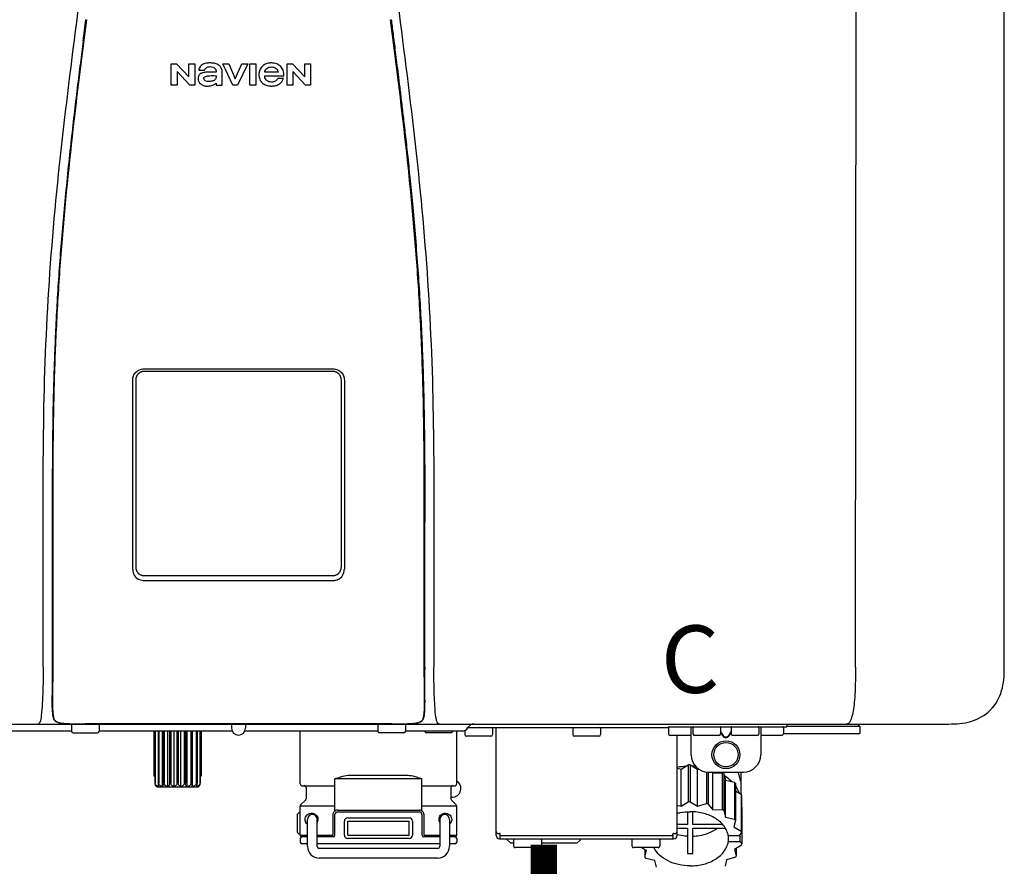
# Model space of a CAD drawing. Units: inches. Extents: x -79 to 51, y 5 to 92.
# Drawn here: x 21 to 32, y 47 to 56 of the extents above; entities that cross this region are included whole.
import ezdxf
from ezdxf.enums import TextEntityAlignment as Align

# ---------------------------------------------------------------- set-up
doc = ezdxf.new("R2010")
doc.units = ezdxf.units.IN
doc.header["$MEASUREMENT"] = 0
doc.styles.add('Navien', font='arial.ttf')

# ---------------------------------------------------------------- blocks, each defined once
blk = doc.blocks.new('NPE-A2 (180-210-240)')
at = {"linetype": 'Continuous'}
for p, q in [((13.212, 2.069), (13.233, 28.207)), ((14.897, 2.058), (14.897, 28.196)), ((5.464, 8.898), (5.524, 8.898)), ((5.464, 8.655), (5.464, 8.898)), ((5.524, 8.898), (5.664, 8.749)), ((5.673, 8.655), (5.529, 8.81)), ((5.529, 8.81), (5.529, 8.655)), ((5.664, 8.898), (5.729, 8.898)), ((5.664, 8.749), (5.664, 8.898)), ((5.729, 8.898), (5.729, 8.655)), ((5.774, 8.825), (5.839, 8.825)), ((6.039, 8.655), (6.039, 8.811)), ((6.046, 8.898), (6.114, 8.898)), ((6.16, 8.655), (6.046, 8.898)), ((6.114, 8.898), (6.188, 8.728)), ((6.188, 8.728), (6.262, 8.898)), ((6.329, 8.898), (6.215, 8.655)), ((6.262, 8.898), (6.329, 8.898)), ((6.355, 8.898), (6.42, 8.898)), ((6.355, 8.655), (6.355, 8.898)), ((6.42, 8.898), (6.42, 8.655)), ((6.775, 8.898), (6.836, 8.898)), ((6.775, 8.655), (6.775, 8.898)), ((6.836, 8.898), (6.976, 8.749)), ((6.985, 8.655), (6.84, 8.81)), ((6.84, 8.81), (6.84, 8.655)), ((6.976, 8.898), (7.041, 8.898)), ((6.976, 8.749), (6.976, 8.898)), ((7.041, 8.898), (7.041, 8.655)), ((5.974, 8.803), (5.897, 8.803)), ((6.521, 8.762), (6.74, 8.762)), ((6.673, 8.803), (6.522, 8.803)), ((6.735, 8.732), (6.67, 8.732)), ((5.529, 8.655), (5.464, 8.655)), ((5.729, 8.655), (5.673, 8.655)), ((5.974, 8.677), (5.974, 8.655)), ((5.974, 8.655), (6.039, 8.655)), ((6.215, 8.655), (6.16, 8.655)), ((6.42, 8.655), (6.355, 8.655)), ((6.84, 8.655), (6.775, 8.655)), ((7.041, 8.655), (6.985, 8.655)), ((5.153, 5.445), (7.297, 5.445)), ((5.163, 5.421), (7.287, 5.421)), ((5.027, 3.175), (5.027, 5.319)), ((5.065, 3.2), (5.065, 5.323)), ((7.386, 5.323), (7.386, 3.2)), ((7.424, 5.319), (7.424, 3.175)), ((4.115, 3.802), (4.115, 3.714)), ((4.115, 3.714), (4.115, 2.069)), ((4.121, 3.714), (4.121, 2.069)), ((8.329, 2.069), (8.329, 3.714)), ((8.335, 2.069), (8.335, 3.714)), ((7.297, 3.048), (5.153, 3.048)), ((4.115, 2.069), (4.115, 2.068)), ((4.115, 2.068), (4.115, 2.065)), ((4.113, 1.701), (4.113, 1.7)), ((4.113, 1.7), (4.113, 1.699)), ((8.337, 1.701), (8.337, 1.705)), ((8.338, 1.695), (8.337, 1.701)), ((8.337, 1.668), (8.338, 1.677)), ((8.338, 1.686), (8.338, 1.695)), ((4.113, 1.646), (4.113, 1.631)), ((4.146, 1.464), (4.146, 1.464)), ((4.15, 1.46), (4.152, 1.459)), ((4.152, 1.459), (4.157, 1.456)), ((4.152, 1.459), (4.152, 1.459)), ((8.293, 1.456), (8.298, 1.459)), ((8.302, 1.462), (8.304, 1.463)), ((8.304, 1.463), (8.305, 1.464)), ((8.305, 1.464), (8.305, 1.464)), ((-1.857, 1.427), (14.266, 1.427)), ((4.333, 1.348), (1.356, 1.348)), ((4.093, 1.427), (4.095, 1.427)), ((4.201, 1.441), (4.209, 1.439)), ((4.333, 1.419), (4.333, 1.348)), ((4.416, 1.428), (4.416, 1.428)), ((4.459, 1.428), (4.462, 1.428)), ((6.225, 1.428), (4.49, 1.428)), ((4.648, 1.419), (4.648, 1.348)), ((6.153, 1.348), (4.648, 1.348)), ((5.267, 1.348), (5.267, 0.836)), ((5.278, 1.348), (5.278, 0.757)), ((5.282, 1.348), (5.282, 0.757)), ((5.314, 1.348), (5.314, 0.757)), ((5.322, 1.348), (5.322, 0.757)), ((5.365, 0.719), (5.365, 1.348)), ((5.371, 1.348), (5.371, 0.757)), ((5.383, 1.348), (5.383, 0.757)), ((5.426, 0.719), (5.426, 1.348)), ((5.445, 1.348), (5.445, 0.757)), ((5.459, 1.348), (5.459, 0.757)), ((5.497, 0.719), (5.497, 1.348)), ((5.528, 1.348), (5.528, 0.757)), ((5.542, 1.348), (5.542, 0.757)), ((5.572, 0.719), (5.572, 1.348)), ((5.611, 1.348), (5.611, 0.757)), ((5.624, 1.348), (5.624, 0.757)), ((5.644, 0.719), (5.644, 1.348)), ((5.687, 1.348), (5.687, 0.757)), ((5.698, 1.348), (5.698, 0.757)), ((5.705, 0.719), (5.705, 1.348)), ((5.747, 1.348), (5.747, 0.757)), ((5.756, 1.348), (5.756, 0.757)), ((5.787, 1.348), (5.787, 0.757)), ((5.792, 1.348), (5.792, 0.757)), ((5.803, 1.348), (5.803, 0.836)), ((6.146, 1.427), (6.146, 1.38)), ((7.96, 1.428), (6.225, 1.428)), ((6.225, 1.427), (6.225, 1.428)), ((7.802, 1.348), (6.297, 1.348)), ((6.304, 1.427), (6.304, 1.38)), ((6.923, 0.749), (6.923, 1.348)), ((7.802, 1.419), (7.802, 1.348)), ((8.008, 1.428), (8.009, 1.428)), ((8.117, 1.419), (8.117, 1.348)), ((8.755, 1.348), (8.117, 1.348)), ((8.24, 1.439), (8.249, 1.441)), ((8.355, 1.427), (8.357, 1.427)), ((8.697, 0.749), (8.697, 1.348)), ((8.788, 1.356), (8.788, 1.309)), ((8.823, 1.387), (8.824, 1.389)), ((8.823, 1.388), (11.094, 1.388)), ((9.103, 1.38), (9.103, 1.309)), ((9.143, 0.166), (9.143, 1.388)), ((10.01, 1.38), (10.01, 1.309)), ((10.325, 1.38), (10.325, 1.309)), ((11.055, 1.427), (11.055, 1.427)), ((11.094, 1.388), (11.094, 1.317)), ((11.102, 1.396), (12.434, 1.396)), ((11.291, 1.427), (11.291, 1.427)), ((11.35, 1.427), (11.35, 1.427)), ((11.35, 1.08), (11.35, 1.396)), ((11.37, 1.388), (11.37, 1.317)), ((11.508, 1.427), (11.508, 1.427)), ((11.508, 1.396), (11.508, 1.396)), ((11.713, 1.392), (11.684, 1.392)), ((11.685, 1.388), (11.685, 1.317)), ((11.748, 1.393), (11.741, 1.393)), ((11.805, 1.392), (11.776, 1.392)), ((11.804, 1.388), (11.804, 1.317)), ((11.981, 1.427), (11.981, 1.427)), ((11.981, 1.396), (11.981, 1.396)), ((12.119, 1.388), (12.119, 1.317)), ((12.139, 1.427), (12.139, 1.427)), ((12.139, 1.396), (12.139, 1.08)), ((12.198, 1.427), (12.198, 1.427)), ((12.395, 1.388), (12.395, 1.317)), ((12.434, 1.427), (12.434, 1.396)), ((13.262, 1.4), (12.434, 1.4)), ((13.262, 1.4), (13.235, 1.427)), ((13.262, 1.4), (13.262, 1.321)), ((4.352, 1.329), (4.628, 1.329)), ((8.098, 1.329), (7.822, 1.329)), ((8.63, 1.329), (8.354, 1.329)), ((9.083, 1.289), (8.807, 1.289)), ((10.306, 1.289), (10.03, 1.289)), ((11.35, 1.297), (11.114, 1.297)), ((11.193, 0.166), (11.193, 1.297)), ((11.666, 1.297), (11.39, 1.297)), ((11.685, 1.337), (11.713, 1.298)), ((11.685, 1.325), (11.708, 1.294)), ((11.741, 1.28), (11.748, 1.28)), ((11.741, 1.274), (11.748, 1.274)), ((11.776, 1.298), (11.804, 1.337)), ((11.781, 1.294), (11.804, 1.325)), ((12.099, 1.297), (11.823, 1.297)), ((12.375, 1.297), (12.139, 1.297)), ((12.395, 1.321), (13.262, 1.321)), ((11.193, 0.926), (11.239, 0.915)), ((11.239, 0.915), (11.319, 0.964)), ((11.239, 0.497), (11.239, 0.915)), ((11.319, 0.964), (11.319, 0.546)), ((11.34, 0.965), (11.423, 0.917)), ((11.34, 0.965), (11.34, 0.546)), ((11.423, 0.917), (11.433, 0.92)), ((11.423, 0.499), (11.423, 0.917)), ((5.278, 0.836), (5.267, 0.836)), ((5.803, 0.836), (5.792, 0.836)), ((8.303, 0.808), (7.317, 0.808)), ((7.317, 0.443), (7.317, 0.808)), ((7.485, 0.848), (8.135, 0.848)), ((8.303, 0.443), (8.303, 0.808)), ((11.523, 0.885), (11.523, 0.526)), ((11.542, 0.883), (11.542, 0.521)), ((11.547, 0.883), (11.942, 0.883)), ((11.59, 0.883), (11.597, 0.875)), ((11.597, 0.875), (11.704, 0.876)), ((11.597, 0.456), (11.597, 0.875)), ((11.704, 0.876), (11.704, 0.458)), ((11.72, 0.867), (11.741, 0.793)), ((11.72, 0.867), (11.72, 0.449)), ((11.741, 0.793), (11.842, 0.768)), ((11.741, 0.374), (11.741, 0.793)), ((11.908, 0.793), (11.908, 0.793)), ((11.912, 0.883), (11.912, 0.637)), ((5.278, 0.757), (5.282, 0.757)), ((5.31, 0.718), (5.76, 0.718)), ((5.314, 0.757), (5.322, 0.757)), ((5.371, 0.757), (5.383, 0.757)), ((5.445, 0.757), (5.459, 0.757)), ((5.528, 0.757), (5.542, 0.757)), ((5.611, 0.757), (5.624, 0.757)), ((5.687, 0.757), (5.698, 0.757)), ((5.747, 0.757), (5.756, 0.757)), ((5.787, 0.757), (5.792, 0.757)), ((6.943, 0.729), (7.317, 0.729)), ((6.99, 0.71), (6.99, 0.581)), ((8.303, 0.729), (8.677, 0.729)), ((8.63, 0.71), (8.63, 0.581)), ((11.842, 0.768), (11.842, 0.35)), ((11.852, 0.756), (11.852, 0.337)), ((11.852, 0.671), (11.918, 0.633)), ((6.984, 0.567), (6.929, 0.512)), ((8.645, 0.599), (8.63, 0.599)), ((8.636, 0.567), (8.691, 0.512)), ((11.918, 0.633), (11.918, 0.215)), ((11.922, 0.619), (11.922, 0.201)), ((7.317, 0.498), (6.923, 0.498)), ((6.923, 0.17), (6.923, 0.498)), ((7.349, 0.453), (8.271, 0.453)), ((8.697, 0.498), (8.303, 0.498)), ((8.697, 0.17), (8.697, 0.498)), ((11.193, 0.508), (11.239, 0.497)), ((11.239, 0.497), (11.319, 0.546)), ((11.34, 0.546), (11.423, 0.499)), ((11.423, 0.499), (11.523, 0.526)), ((11.542, 0.521), (11.597, 0.456)), ((11.597, 0.456), (11.704, 0.458)), ((11.72, 0.449), (11.741, 0.374)), ((11.922, 0.492), (11.926, 0.488)), ((11.926, 0.488), (11.926, 0.07)), ((6.895, 0.199), (6.895, 0.408)), ((7.006, 0.043), (7.006, 0.347)), ((7.116, 0.043), (7.116, 0.347)), ((7.296, 0.17), (7.296, 0.402)), ((7.317, 0.17), (7.317, 0.402)), ((7.349, 0.434), (8.271, 0.434)), ((7.463, 0.367), (8.157, 0.367)), ((8.303, 0.402), (8.303, 0.17)), ((8.324, 0.402), (8.324, 0.17)), ((8.504, 0.347), (8.504, 0.043)), ((8.614, 0.347), (8.614, 0.043)), ((11.31, 0.434), (11.31, 0.289)), ((11.37, 0.289), (11.37, 0.434)), ((11.741, 0.374), (11.842, 0.35)), ((11.852, 0.337), (11.835, 0.263)), ((7.424, 0.17), (7.424, 0.327)), ((7.463, 0.327), (8.157, 0.327)), ((7.463, 0.17), (7.463, 0.327)), ((8.157, 0.17), (8.157, 0.327)), ((8.196, 0.327), (8.196, 0.17)), ((11.31, 0.289), (11.193, 0.289)), ((11.193, 0.247), (11.31, 0.247)), ((11.31, 0.247), (11.31, -0.038)), ((11.709, 0.289), (11.37, 0.289)), ((11.37, 0.247), (11.74, 0.247)), ((11.37, -0.038), (11.37, 0.247)), ((11.835, 0.263), (11.918, 0.215)), ((6.923, 0.17), (7.006, 0.17)), ((6.923, 0.13), (6.923, 0.091)), ((7.006, 0.15), (6.943, 0.15)), ((7.116, 0.17), (7.296, 0.17)), ((7.297, 0.15), (7.116, 0.15)), ((7.463, 0.17), (8.157, 0.17)), ((8.157, 0.13), (7.463, 0.13)), ((8.504, 0.15), (8.323, 0.15)), ((8.324, 0.17), (8.504, 0.17)), ((8.614, 0.17), (8.697, 0.17)), ((8.677, 0.15), (8.614, 0.15)), ((8.697, 0.13), (8.697, 0.091)), ((9.162, 0.189), (9.182, 0.189)), ((9.182, 0.126), (11.153, 0.126)), ((9.19, 0.166), (9.19, 0.181)), ((9.19, 0.166), (11.145, 0.166)), ((9.19, 0.126), (9.19, 0.166)), ((9.269, 0.118), (9.269, 0.126)), ((9.308, 0.079), (9.269, 0.118)), ((9.34, 0.118), (9.34, 0.047)), ((9.655, 0.118), (9.655, 0.047)), ((10.057, 0.079), (10.097, 0.118)), ((10.097, 0.118), (10.097, 0.126)), ((10.68, 0.118), (10.68, 0.047)), ((10.995, 0.118), (10.995, 0.047)), ((11.145, 0.166), (11.145, 0.181)), ((11.145, 0.166), (11.145, 0.126)), ((11.153, 0.189), (11.173, 0.189)), ((11.893, 0.163), (11.771, 0.163)), ((11.771, 0.149), (11.771, 0.093)), ((11.922, 0.201), (11.893, 0.163)), ((11.893, 0.164), (11.906, 0.149)), ((11.906, 0.093), (11.906, 0.149)), ((7.006, 0.071), (6.943, 0.071)), ((8.504, 0.071), (7.116, 0.071)), ((8.48, 0.02), (7.14, 0.02)), ((8.677, 0.071), (8.614, 0.071)), ((9.34, 0.079), (9.308, 0.079)), ((9.635, 0.028), (9.359, 0.028)), ((10.057, 0.079), (9.655, 0.079)), ((10.976, 0.028), (10.7, 0.028)), ((10.845, -0.006), (10.786, 0.028)), ((10.828, 0.003), (10.828, -0.081)), ((11.906, 0.093), (11.771, 0.093)), ((11.922, 0.056), (11.842, 0.006)), ((11.842, 0.006), (11.862, -0.068)), ((11.862, 0.019), (11.862, -0.068)), ((11.906, 0.093), (11.926, 0.07)), ((8.48, -0.091), (7.14, -0.091)), ((10.828, -0.081), (10.845, -0.006)), ((10.94, -0.118), (10.839, -0.093)), ((11.752, -0.108), (11.736, -0.182)), ((11.852, -0.081), (11.752, -0.108)), ((10.96, -0.192), (10.94, -0.118))]:
    blk.add_line(p, q, dxfattribs=at)
for points in [[(4.113, 1.631), (4.113, 1.62), (4.114, 1.609), (4.114, 1.598), (4.115, 1.588), (4.115, 1.578), (4.116, 1.569), (4.117, 1.561), (4.117, 1.552), (4.118, 1.544), (4.119, 1.537), (4.12, 1.529), (4.121, 1.522), (4.123, 1.516), (4.124, 1.509), (4.126, 1.503), (4.127, 1.498), (4.129, 1.492), (4.131, 1.487), (4.133, 1.482), (4.135, 1.478), (4.138, 1.473), (4.141, 1.469), (4.144, 1.465), (4.146, 1.464)], [(8.305, 1.464), (8.306, 1.465), (8.309, 1.469), (8.312, 1.473), (8.315, 1.477), (8.317, 1.482), (8.319, 1.487), (8.321, 1.492), (8.323, 1.497), (8.325, 1.503), (8.326, 1.509), (8.327, 1.516), (8.329, 1.522), (8.33, 1.529), (8.331, 1.536), (8.332, 1.544), (8.333, 1.552), (8.334, 1.56), (8.334, 1.569), (8.335, 1.578), (8.336, 1.588), (8.336, 1.598), (8.337, 1.608), (8.337, 1.619), (8.337, 1.631), (8.337, 1.643), (8.337, 1.655), (8.337, 1.668)], [(4.146, 1.464), (4.146, 1.463), (4.148, 1.462), (4.15, 1.46)], [(4.157, 1.456), (4.165, 1.452), (4.174, 1.448), (4.184, 1.445), (4.194, 1.442), (4.201, 1.441)], [(8.249, 1.441), (8.256, 1.442), (8.266, 1.445), (8.276, 1.448), (8.285, 1.452), (8.293, 1.456)], [(8.298, 1.459), (8.3, 1.46), (8.302, 1.462)], [(4.209, 1.439), (4.223, 1.437), (4.238, 1.435), (4.253, 1.434), (4.27, 1.433), (4.288, 1.431), (4.306, 1.431), (4.325, 1.43), (4.345, 1.429), (4.365, 1.429), (4.385, 1.429), (4.407, 1.428), (4.428, 1.428), (4.451, 1.428), (4.473, 1.428), (4.49, 1.428)], [(7.96, 1.428), (7.976, 1.428), (7.999, 1.428), (8.021, 1.428), (8.043, 1.428), (8.064, 1.429), (8.085, 1.429), (8.105, 1.429), (8.125, 1.43), (8.144, 1.431), (8.162, 1.431), (8.18, 1.432), (8.196, 1.434), (8.212, 1.435), (8.227, 1.437), (8.24, 1.439)]]:
    blk.add_lwpolyline(points, dxfattribs=at)
for radius in [0.158, 0.138]:
    blk.add_circle((11.745, 1.08), radius, dxfattribs=at)
for centre, radius, start, end in [((5.153, 3.175), 0.126, 180.0027, 239.4015), ((7.297, 3.175), 0.126, 295.7103, 359.9961), ((5.153, 3.174), 0.125, 269.0386, 269.9997), ((7.297, 3.174), 0.125, 270.0003, 270.9686), ((9.021, 1.677), 4.909, 179.7511, 180.0042), ((7.165, 1.678), 3.052, 180.0171, 180.5947), ((4.142, 1.678), 4.196, 359.9824, 0.1001), ((4.177, 1.492), 0.0394, 220.547, 226.2246), ((4.176, 1.491), 0.0384, 226.2752, 227.5285), ((4.177, 1.492), 0.0397, 227.5289, 228.8054), ((4.197, 1.521), 0.0749, 236.9332, 237.5344), ((8.277, 1.488), 0.0344, 310.1258, 311.4452), ((8.273, 1.492), 0.0397, 311.2778, 320.5376), ((8.27, 1.495), 0.044, 320.4788, 321.7108), ((3.948, 1.509), 0.0823, 269.9725, 270.9668), ((4.254, 1.674), 0.239, 255.7909, 257.3686), ((4.258, 1.696), 0.261, 257.351, 257.7003), ((4.255, 1.681), 0.246, 257.8345, 259.2671), ((4.341, 1.419), 0.00788, 90, 180), ((4.352, 1.348), 0.0197, 180, 270), ((4.527, 11.969), 10.541, 269.3975, 269.6322), ((4.628, 1.348), 0.0197, 270, 0), ((4.64, 1.419), 0.00788, 0, 90), ((6.225, 1.38), 0.0788, 180, 0), ((7.81, 1.419), 0.00788, 90, 180), ((7.822, 1.348), 0.0197, 180, 270), ((7.895, 15.926), 14.498, 270.2595, 270.4484), ((8.098, 1.348), 0.0197, 270, 0), ((8.11, 1.419), 0.00788, 0, 90), ((8.195, 1.682), 0.246, 280.7033, 282.1658), ((8.192, 1.696), 0.261, 282.3002, 282.6448), ((8.196, 1.677), 0.242, 282.6324, 283.9609), ((8.354, 1.348), 0.0197, 180, 270), ((8.502, 1.551), 0.124, 269.5134, 270.0145), ((8.63, 1.348), 0.0197, 270, 0), ((8.755, 1.427), 0.0788, 270, 329.0362), ((8.891, 1.348), 0.0788, 90, 149.0362), ((9.095, 1.38), 0.00788, 0, 90), ((10.018, 1.38), 0.00788, 90, 180), ((10.317, 1.38), 0.00788, 0, 90), ((11.102, 1.388), 0.00788, 90, 180), ((11.378, 1.388), 0.00788, 89.9999, 179.9999), ((11.678, 1.388), 0.00788, 359.9999, 89.9999), ((11.812, 1.388), 0.00788, 89.9999, 179.9999), ((12.111, 1.388), 0.00788, 359.9999, 89.9999), ((12.387, 1.388), 0.00788, 0, 90), ((8.807, 1.309), 0.0197, 180, 270), ((9.083, 1.309), 0.0197, 270, 0), ((10.03, 1.309), 0.0197, 180, 270), ((10.306, 1.309), 0.0197, 270, 0), ((11.114, 1.317), 0.0197, 180, 270), ((11.39, 1.317), 0.0197, 179.9999, 269.9999), ((11.666, 1.317), 0.0197, 269.9999, 359.9999), ((11.823, 1.317), 0.0197, 179.9999, 269.9999), ((12.099, 1.317), 0.0197, 269.9999, 359.9999), ((12.375, 1.317), 0.0197, 270, 0), ((11.547, 1.08), 0.197, 179.9999, 269.9999), ((11.942, 1.08), 0.197, 269.9999, 359.9999), ((11.339, 0.16), 0.79, 93.1668, 100.6637), ((11.34, 0.129), 0.836, 89.9999, 91.4144), ((11.34, 0.144), 0.806, 85.6371, 88.1821), ((8.645, 0.698), 0.0986, 270, 58.251), ((11.392, 0.32), 0.622, 63.268, 64.8921), ((11.414, 0.35), 0.601, 59.3227, 61.0861), ((11.622, 0.747), 0.29, 8.5588, 9.124), ((12.285, 0.847), 0.381, 188.5947, 188.8111), ((5.306, 0.741), 0.0239, 241.0619, 245.4199), ((5.31, 0.758), 0.0405, 250.9639, 260.5007), ((5.31, 0.758), 0.0406, 260.5159, 269.9949), ((5.76, 0.758), 0.0406, 270.0051, 279.4841), ((5.76, 0.758), 0.0405, 279.4993, 289.0361), ((5.763, 0.741), 0.0239, 294.5802, 298.9382), ((6.943, 0.749), 0.0197, 180, 270), ((6.97, 0.71), 0.0197, 0, 90), ((8.65, 0.71), 0.0197, 90, 180), ((8.677, 0.749), 0.0197, 270, 0), ((11.526, 0.489), 0.421, 39.2384, 41.4737), ((6.97, 0.581), 0.0197, 315, 0), ((8.65, 0.581), 0.0197, 180, 225), ((11.62, 0.544), 0.312, 14.0064, 16.7349), ((6.943, 0.498), 0.0197, 135, 180), ((7.349, 0.402), 0.0513, 90, 127.9799), ((8.271, 0.402), 0.0513, 52.0201, 90), ((8.677, 0.498), 0.0197, 0, 45), ((11.34, -0.29), 0.836, 89.9999, 91.4144), ((11.35, -0.225), 0.771, 75.5694, 77.0628), ((11.414, -0.068), 0.601, 59.3227, 61.0861), ((7.013, 0.304), 0.158, 124.8664, 138.5904), ((7.061, 0.347), 0.0552, 0, 180), ((7.057, 0.347), 0.0696, 337.4911, 351.6574), ((7.057, 0.347), 0.0695, 0.0725, 18.3549), ((7.057, 0.347), 0.069, 351.7022, 359.9931), ((7.349, 0.402), 0.0315, 90, 180), ((7.463, 0.327), 0.0394, 90, 180), ((8.157, 0.327), 0.0394, 0, 90), ((8.271, 0.402), 0.0315, 0, 90), ((8.563, 0.347), 0.069, 171.3698, 179.9922), ((8.563, 0.347), 0.0695, 180.0773, 198.7566), ((8.563, 0.347), 0.0694, 159.6388, 171.3409), ((8.559, 0.347), 0.0552, 0, 180), ((11.526, 0.071), 0.421, 39.2384, 41.4737), ((7.056, 0.347), 0.0702, 328.8892, 337.4635), ((8.564, 0.347), 0.0702, 198.8437, 211.0709), ((7.013, 0.304), 0.158, 221.4096, 235.2926), ((6.943, 0.17), 0.0197, 180, 270), ((6.943, 0.13), 0.0197, 90, 180), ((7.297, 0.17), 0.0197, 270, 0), ((7.463, 0.17), 0.0394, 180, 270), ((8.157, 0.17), 0.0394, 270, 0), ((8.323, 0.17), 0.0197, 180, 270), ((8.677, 0.17), 0.0197, 270, 0), ((8.677, 0.13), 0.0197, 0, 90), ((9.162, 0.209), 0.0197, 180, 270), ((9.182, 0.166), 0.0394, 180, 270), ((9.182, 0.181), 0.00788, 0, 90), ((9.348, 0.118), 0.00788, 90, 180), ((9.647, 0.118), 0.00788, 0, 90), ((10.688, 0.118), 0.00788, 90, 180), ((10.988, 0.118), 0.00788, 0, 90), ((11.153, 0.181), 0.00788, 90, 180), ((11.153, 0.166), 0.0394, 270, 0), ((11.173, 0.209), 0.0197, 270, 0), ((11.332, 0.719), 0.562, 255.6476, 255.8777), ((11.554, 0.184), 0.22, 350.8093, 354.4225), ((11.62, 0.125), 0.312, 14.0064, 16.7349), ((6.943, 0.091), 0.0197, 180, 270), ((7.14, 0.043), 0.134, 180, 270), ((7.14, 0.043), 0.0237, 180, 270), ((8.48, 0.043), 0.134, 270, 0), ((8.48, 0.043), 0.0237, 270, 0), ((8.677, 0.091), 0.0197, 270, 0), ((9.359, 0.047), 0.0197, 180, 270), ((9.635, 0.047), 0.0197, 270, 0), ((10.7, 0.047), 0.0197, 180, 270), ((10.976, 0.047), 0.0197, 270, 0), ((11.625, 0.13), 0.307, 345.9946, 348.7549), ((11.154, 0.185), 0.421, 219.2384, 221.4737), ((11.34, 0.574), 0.613, 267.2344, 270.0006), ((11.34, 0.574), 0.613, 269.9994, 272.7656), ((11.538, 0.176), 0.406, 320.7617, 323.0517)]:
    blk.add_arc(centre, radius, start, end, dxfattribs=at)
for points, knots in [([(4.013, 2.069), (4.013, 2.611), (4.012, 3.695), (4.015, 5.321), (4.107, 6.945), (4.286, 8.562), (4.5, 10.175), (4.684, 11.791), (4.782, 13.415), (4.787, 14.499), (4.787, 15.04)], [0, 0, 0, 0, 0.12501, 0.249972, 0.374882, 0.499958, 0.625059, 0.750139, 0.875053, 1, 1, 1, 1]), ([(7.663, 15.04), (7.663, 14.499), (7.668, 13.415), (7.767, 11.791), (7.95, 10.175), (8.164, 8.562), (8.343, 6.945), (8.435, 5.321), (8.438, 3.695), (8.438, 2.611), (8.438, 2.069)], [0, 0, 0, 0, 0.124947, 0.249861, 0.374941, 0.500042, 0.625118, 0.750028, 0.87499, 1, 1, 1, 1]), ([(4.503, 9.397), (4.443, 8.926), (4.323, 7.983), (4.211, 6.8), (4.155, 5.852), (4.131, 5.14), (4.121, 4.427), (4.121, 3.952), (4.121, 3.714)], [0, 0, 0, 0, 0.250011, 0.500006, 0.625007, 0.750006, 0.875003, 1, 1, 1, 1]), ([(8.329, 3.714), (8.329, 3.952), (8.329, 4.427), (8.32, 5.14), (8.295, 5.852), (8.24, 6.8), (8.127, 7.983), (8.008, 8.926), (7.947, 9.397)], [0, 0, 0, 0, 0.124997, 0.249994, 0.374993, 0.499994, 0.749989, 1, 1, 1, 1]), ([(7.954, 9.398), (7.957, 9.373), (7.964, 9.319), (7.971, 9.264), (7.975, 9.235)], [0, 0, 0, 0, 0.458576, 1, 1, 1, 1]), ([(4.466, 9.158), (4.455, 9.074), (4.433, 8.897), (4.398, 8.619), (4.362, 8.316), (4.325, 7.992), (4.288, 7.65), (4.254, 7.302), (4.224, 6.959), (4.197, 6.623), (4.175, 6.293), (4.157, 5.97), (4.144, 5.665), (4.134, 5.384), (4.127, 5.131), (4.122, 4.902), (4.12, 4.697), (4.118, 4.51), (4.117, 4.341), (4.116, 4.186), (4.116, 4.047), (4.115, 3.923), (4.115, 3.843), (4.115, 3.805), (4.115, 3.802)], [0, 0, 0, 0, 0.047264, 0.099878, 0.156579, 0.21748, 0.282279, 0.348449, 0.412706, 0.474607, 0.536506, 0.597656, 0.654914, 0.707266, 0.75438, 0.796596, 0.834679, 0.869228, 0.900635, 0.929403, 0.955485, 0.978504, 0.998601, 1, 1, 1, 1]), ([(7.975, 9.235), (7.979, 9.203), (7.987, 9.134), (8.001, 9.027), (8.016, 8.907), (8.033, 8.774), (8.051, 8.625), (8.071, 8.459), (8.093, 8.273), (8.117, 8.065), (8.143, 7.83), (8.171, 7.563), (8.2, 7.26), (8.229, 6.925), (8.256, 6.575), (8.279, 6.228), (8.296, 5.896), (8.31, 5.584), (8.319, 5.297), (8.325, 5.039), (8.329, 4.806), (8.332, 4.594), (8.333, 4.402), (8.334, 4.228), (8.335, 4.074), (8.335, 3.94), (8.335, 3.822), (8.335, 3.749), (8.335, 3.714)], [0, 0, 0, 0, 0.017671, 0.037199, 0.058893, 0.08305, 0.109965, 0.139988, 0.173568, 0.21127, 0.253777, 0.301671, 0.356337, 0.418758, 0.484049, 0.546478, 0.607076, 0.664138, 0.71585, 0.762316, 0.804189, 0.842226, 0.876999, 0.908478, 0.936173, 0.960296, 0.981433, 1, 1, 1, 1]), ([(5.804, 8.88), (5.791, 8.869), (5.78, 8.85), (5.775, 8.829), (5.774, 8.825)], [0, 0, 0, 0, 0.766442, 1, 1, 1, 1]), ([(6.006, 8.88), (5.999, 8.885), (5.985, 8.894), (5.961, 8.902), (5.938, 8.905), (5.918, 8.907), (5.902, 8.907), (5.887, 8.907), (5.868, 8.906), (5.846, 8.902), (5.823, 8.894), (5.81, 8.885), (5.804, 8.88)], [0, 0, 0, 0, 0.11278, 0.231919, 0.363394, 0.434835, 0.51034, 0.583761, 0.652199, 0.776425, 0.889346, 1, 1, 1, 1]), ([(5.839, 8.825), (5.844, 8.836), (5.861, 8.858), (5.889, 8.866), (5.904, 8.866)], [0, 0, 0, 0, 0.445002, 1, 1, 1, 1]), ([(5.904, 8.866), (5.923, 8.866), (5.962, 8.856), (5.974, 8.818), (5.974, 8.803)], [0, 0, 0, 0, 0.558921, 1, 1, 1, 1]), ([(6.039, 8.811), (6.039, 8.825), (6.033, 8.851), (6.015, 8.872), (6.006, 8.88)], [0, 0, 0, 0, 0.523549, 1, 1, 1, 1]), ([(6.494, 8.869), (6.488, 8.863), (6.477, 8.85), (6.465, 8.828), (6.459, 8.807), (6.456, 8.79), (6.456, 8.776), (6.456, 8.762), (6.459, 8.744), (6.465, 8.722), (6.478, 8.699), (6.496, 8.68), (6.517, 8.665), (6.541, 8.654), (6.564, 8.649), (6.583, 8.647), (6.598, 8.646), (6.613, 8.647), (6.63, 8.648), (6.651, 8.653), (6.674, 8.662), (6.694, 8.673), (6.704, 8.682), (6.709, 8.687)], [0, 0, 0, 0, 0.05875, 0.115277, 0.17235, 0.201953, 0.232628, 0.266651, 0.299013, 0.359924, 0.418306, 0.477366, 0.534759, 0.594056, 0.657537, 0.691485, 0.727161, 0.759275, 0.790106, 0.848545, 0.903988, 0.958071, 1, 1, 1, 1]), ([(6.74, 8.762), (6.74, 8.782), (6.736, 8.811), (6.721, 8.845), (6.705, 8.867), (6.684, 8.885), (6.658, 8.898), (6.634, 8.904), (6.613, 8.907), (6.596, 8.907), (6.58, 8.907), (6.561, 8.904), (6.538, 8.899), (6.514, 8.887), (6.5, 8.875), (6.494, 8.869)], [0, 0, 0, 0, 0.174944, 0.252248, 0.32638, 0.407044, 0.489254, 0.577536, 0.625156, 0.675541, 0.72134, 0.764949, 0.846723, 0.923871, 1, 1, 1, 1]), ([(6.522, 8.803), (6.524, 8.819), (6.542, 8.853), (6.579, 8.862), (6.598, 8.862)], [0, 0, 0, 0, 0.462901, 1, 1, 1, 1]), ([(6.598, 8.862), (6.616, 8.862), (6.654, 8.853), (6.671, 8.819), (6.673, 8.803)], [0, 0, 0, 0, 0.537103, 1, 1, 1, 1]), ([(5.897, 8.803), (5.887, 8.803), (5.87, 8.802), (5.844, 8.801), (5.825, 8.797), (5.811, 8.793), (5.801, 8.789), (5.792, 8.784), (5.782, 8.776), (5.773, 8.765), (5.769, 8.747), (5.768, 8.735), (5.768, 8.729)], [0, 0, 0, 0, 0.164381, 0.311347, 0.4445, 0.507525, 0.569261, 0.63204, 0.6876, 0.786792, 0.886721, 1, 1, 1, 1]), ([(5.833, 8.732), (5.833, 8.737), (5.837, 8.748), (5.854, 8.757), (5.876, 8.762), (5.892, 8.763), (5.901, 8.763)], [0, 0, 0, 0, 0.183118, 0.3966, 0.672521, 1, 1, 1, 1]), ([(5.881, 8.697), (5.872, 8.697), (5.856, 8.699), (5.838, 8.713), (5.834, 8.725), (5.833, 8.732)], [0, 0, 0, 0, 0.441537, 0.697729, 1, 1, 1, 1]), ([(5.972, 8.763), (5.972, 8.755), (5.972, 8.741), (5.965, 8.725), (5.952, 8.71), (5.922, 8.699), (5.896, 8.697), (5.881, 8.697)], [0, 0, 0, 0, 0.203376, 0.30107, 0.40627, 0.655205, 1, 1, 1, 1]), ([(5.901, 8.763), (5.922, 8.764), (5.945, 8.764), (5.969, 8.763), (5.972, 8.763)], [0, 0, 0, 0, 0.875956, 1, 1, 1, 1]), ([(6.522, 8.751), (6.522, 8.751), (6.522, 8.755), (6.522, 8.758), (6.521, 8.762)], [0, 0, 0, 0, 0.095448, 1, 1, 1, 1]), ([(6.598, 8.691), (6.579, 8.691), (6.542, 8.7), (6.524, 8.735), (6.522, 8.751)], [0, 0, 0, 0, 0.537118, 1, 1, 1, 1]), ([(6.67, 8.732), (6.665, 8.72), (6.644, 8.697), (6.613, 8.691), (6.598, 8.691)], [0, 0, 0, 0, 0.45637, 1, 1, 1, 1]), ([(6.709, 8.687), (6.713, 8.691), (6.724, 8.705), (6.732, 8.721), (6.735, 8.732)], [0, 0, 0, 0, 0.336382, 1, 1, 1, 1]), ([(5.797, 8.67), (5.807, 8.663), (5.828, 8.65), (5.853, 8.646), (5.867, 8.646)], [0, 0, 0, 0, 0.457893, 1, 1, 1, 1]), ([(5.867, 8.646), (5.884, 8.646), (5.908, 8.648), (5.93, 8.655), (5.935, 8.657)], [0, 0, 0, 0, 0.763612, 1, 1, 1, 1]), ([(5.935, 8.657), (5.945, 8.661), (5.958, 8.666), (5.97, 8.675), (5.974, 8.677)], [0, 0, 0, 0, 0.686799, 1, 1, 1, 1]), ([(5.027, 5.319), (5.027, 5.335), (5.033, 5.369), (5.061, 5.41), (5.103, 5.439), (5.136, 5.445), (5.153, 5.445)], [0, 0, 0, 0, 0.249989, 0.499975, 0.749976, 1, 1, 1, 1]), ([(5.065, 5.323), (5.065, 5.326), (5.065, 5.331), (5.066, 5.337), (5.067, 5.343), (5.069, 5.351), (5.072, 5.359), (5.074, 5.365), (5.077, 5.37), (5.081, 5.377), (5.087, 5.385), (5.094, 5.392), (5.101, 5.399), (5.108, 5.405), (5.115, 5.409), (5.121, 5.412), (5.127, 5.414), (5.135, 5.417), (5.143, 5.419), (5.149, 5.42), (5.155, 5.421), (5.16, 5.421), (5.163, 5.421)], [0, 0, 0, 0, 0.062493, 0.093749, 0.125006, 0.187504, 0.250002, 0.281262, 0.312521, 0.375022, 0.437523, 0.500023, 0.562522, 0.62502, 0.687516, 0.718773, 0.750029, 0.812521, 0.87501, 0.906263, 0.937515, 1, 1, 1, 1]), ([(7.287, 5.421), (7.29, 5.421), (7.295, 5.421), (7.301, 5.42), (7.308, 5.419), (7.316, 5.417), (7.323, 5.414), (7.329, 5.412), (7.335, 5.409), (7.342, 5.405), (7.35, 5.399), (7.357, 5.392), (7.363, 5.385), (7.369, 5.377), (7.373, 5.37), (7.376, 5.365), (7.379, 5.359), (7.381, 5.351), (7.383, 5.343), (7.385, 5.337), (7.385, 5.331), (7.386, 5.326), (7.386, 5.323)], [0, 0, 0, 0, 0.062485, 0.093737, 0.12499, 0.187479, 0.249971, 0.281227, 0.312484, 0.37498, 0.437478, 0.499977, 0.562477, 0.624978, 0.687479, 0.718738, 0.749998, 0.812496, 0.874994, 0.906251, 0.937507, 1, 1, 1, 1]), ([(7.297, 5.445), (7.314, 5.445), (7.347, 5.439), (7.389, 5.41), (7.417, 5.369), (7.424, 5.335), (7.424, 5.319)], [0, 0, 0, 0, 0.250024, 0.500025, 0.750011, 1, 1, 1, 1]), ([(4.121, 3.714), (4.12, 3.714), (4.119, 3.714), (4.117, 3.715), (4.116, 3.714), (4.115, 3.715), (4.115, 3.714)], [0, 0, 0, 0, 0.40148, 0.722024, 0.928608, 1, 1, 1, 1]), ([(5.163, 3.102), (5.16, 3.102), (5.155, 3.102), (5.149, 3.103), (5.143, 3.104), (5.135, 3.106), (5.127, 3.108), (5.121, 3.111), (5.115, 3.114), (5.108, 3.118), (5.101, 3.124), (5.094, 3.13), (5.087, 3.138), (5.081, 3.145), (5.077, 3.152), (5.074, 3.158), (5.072, 3.164), (5.069, 3.171), (5.067, 3.179), (5.066, 3.186), (5.065, 3.192), (5.065, 3.197), (5.065, 3.2)], [0, 0, 0, 0, 0.062499, 0.093758, 0.125015, 0.187509, 0.250002, 0.281257, 0.312511, 0.375001, 0.43749, 0.49998, 0.56247, 0.624962, 0.687455, 0.718712, 0.74997, 0.812468, 0.87497, 0.906231, 0.937493, 1, 1, 1, 1]), ([(7.386, 3.2), (7.386, 3.197), (7.385, 3.192), (7.385, 3.186), (7.383, 3.179), (7.381, 3.171), (7.379, 3.164), (7.376, 3.158), (7.373, 3.152), (7.369, 3.145), (7.363, 3.138), (7.357, 3.13), (7.35, 3.124), (7.342, 3.118), (7.335, 3.114), (7.329, 3.111), (7.323, 3.108), (7.316, 3.106), (7.308, 3.104), (7.301, 3.103), (7.295, 3.102), (7.29, 3.102), (7.287, 3.102)], [0, 0, 0, 0, 0.062507, 0.093769, 0.12503, 0.187532, 0.25003, 0.281288, 0.312545, 0.375038, 0.43753, 0.50002, 0.56251, 0.624999, 0.687489, 0.718743, 0.749998, 0.812491, 0.874985, 0.906242, 0.937501, 1, 1, 1, 1]), ([(7.287, 3.102), (7.11, 3.102), (6.402, 3.102), (5.694, 3.102), (5.163, 3.102)], [0, 0, 0, 0, 0.249983, 1, 1, 1, 1]), ([(4.013, 2.068), (4.013, 1.999), (4.012, 1.865), (4.005, 1.682), (3.996, 1.544), (3.985, 1.468), (3.974, 1.444)], [0, 0, 0, 0, 0.331558, 0.639975, 0.874155, 1, 1, 1, 1]), ([(4.115, 2.065), (4.115, 2.063), (4.115, 2.06), (4.115, 2.056), (4.115, 2.05), (4.115, 2.045), (4.115, 2.038), (4.115, 2.031), (4.115, 2.024), (4.115, 2.015), (4.115, 2.006), (4.115, 1.995), (4.115, 1.984), (4.115, 1.971), (4.115, 1.956), (4.115, 1.94), (4.115, 1.922), (4.115, 1.902), (4.115, 1.879), (4.114, 1.854), (4.114, 1.825), (4.114, 1.795), (4.113, 1.766), (4.113, 1.739), (4.113, 1.718), (4.113, 1.706), (4.113, 1.701)], [0, 0, 0, 0, 0.011165, 0.024149, 0.038404, 0.054089, 0.071367, 0.09041, 0.111445, 0.134714, 0.160499, 0.189127, 0.220963, 0.25645, 0.296072, 0.340375, 0.389988, 0.445586, 0.507845, 0.577935, 0.656818, 0.742363, 0.825195, 0.898673, 0.962454, 1, 1, 1, 1]), ([(4.121, 2.069), (4.121, 2.001), (4.121, 1.869), (4.118, 1.737), (4.118, 1.673)], [0, 0, 0, 0, 0.517593, 1, 1, 1, 1]), ([(8.332, 1.673), (8.332, 1.737), (8.33, 1.869), (8.329, 2.001), (8.329, 2.069)], [0, 0, 0, 0, 0.482401, 1, 1, 1, 1]), ([(8.335, 2.069), (8.335, 2.066), (8.335, 2.061), (8.335, 2.053), (8.335, 2.045), (8.335, 2.04), (8.335, 2.039)], [0, 0, 0, 0, 0.248748, 0.525873, 0.834263, 1, 1, 1, 1]), ([(8.337, 1.705), (8.337, 1.711), (8.337, 1.727), (8.337, 1.753), (8.337, 1.784), (8.336, 1.818), (8.336, 1.852), (8.336, 1.883), (8.335, 1.911), (8.335, 1.936), (8.335, 1.957), (8.335, 1.976), (8.335, 1.993), (8.335, 2.008), (8.335, 2.021), (8.335, 2.031), (8.335, 2.037), (8.335, 2.039)], [0, 0, 0, 0, 0.060153, 0.142344, 0.235743, 0.339315, 0.44359, 0.53794, 0.621095, 0.694265, 0.758672, 0.815424, 0.865502, 0.909779, 0.949015, 0.983869, 1, 1, 1, 1]), ([(8.466, 1.478), (8.457, 1.514), (8.45, 1.606), (8.439, 1.802), (8.438, 1.963), (8.438, 2.068)], [0, 0, 0, 0, 0.184761, 0.46612, 1, 1, 1, 1]), ([(13.212, 2.069), (13.212, 1.987), (13.211, 1.865), (13.202, 1.707), (13.191, 1.604), (13.176, 1.522), (13.158, 1.468), (13.139, 1.433), (13.12, 1.427), (13.113, 1.427)], [0, 0, 0, 0, 0.366643, 0.54995, 0.709045, 0.832593, 0.918638, 0.969422, 1, 1, 1, 1]), ([(14.266, 1.427), (14.351, 1.427), (14.523, 1.438), (14.756, 1.567), (14.886, 1.801), (14.897, 1.973), (14.897, 2.058)], [0, 0, 0, 0, 0.250762, 0.5, 0.749225, 1, 1, 1, 1]), ([(4.118, 1.673), (4.118, 1.652), (4.119, 1.611), (4.122, 1.555), (4.128, 1.51), (4.136, 1.482), (4.143, 1.472)], [0, 0, 0, 0, 0.317049, 0.591242, 0.817385, 1, 1, 1, 1]), ([(8.307, 1.471), (8.314, 1.481), (8.322, 1.509), (8.328, 1.555), (8.332, 1.611), (8.332, 1.651), (8.332, 1.673)], [0, 0, 0, 0, 0.182294, 0.408214, 0.682514, 1, 1, 1, 1]), ([(4.156, 1.458), (4.159, 1.457), (4.171, 1.45), (4.184, 1.445), (4.195, 1.443)], [0, 0, 0, 0, 0.226265, 1, 1, 1, 1]), ([(8.254, 1.442), (8.258, 1.443), (8.272, 1.447), (8.285, 1.453), (8.294, 1.458)], [0, 0, 0, 0, 0.276209, 1, 1, 1, 1]), ([(8.502, 1.427), (8.497, 1.427), (8.482, 1.43), (8.476, 1.445), (8.473, 1.453)], [0, 0, 0, 0, 0.373654, 1, 1, 1, 1]), ([(3.954, 1.427), (3.953, 1.427), (3.952, 1.427), (3.95, 1.427), (3.95, 1.427)], [0, 0, 0, 0, 0.485644, 1, 1, 1, 1]), ([(3.974, 1.444), (3.972, 1.442), (3.968, 1.434), (3.96, 1.428), (3.954, 1.427)], [0, 0, 0, 0, 0.326533, 1, 1, 1, 1]), ([(4.209, 1.44), (4.224, 1.437), (4.256, 1.433), (4.325, 1.429), (4.379, 1.429), (4.416, 1.428)], [0, 0, 0, 0, 0.219203, 0.466864, 1, 1, 1, 1]), ([(4.68, 1.428), (4.68, 1.428), (4.681, 1.428), (4.681, 1.428), (4.681, 1.428)], [0, 0, 0, 0, 0.522379, 1, 1, 1, 1]), ([(4.681, 1.428), (4.681, 1.427), (4.682, 1.427), (4.682, 1.427), (4.683, 1.427)], [0, 0, 0, 0, 0.513569, 1, 1, 1, 1]), ([(7.768, 1.427), (7.768, 1.427), (7.768, 1.427), (7.769, 1.427), (7.769, 1.428)], [0, 0, 0, 0, 0.485893, 1, 1, 1, 1]), ([(8.009, 1.428), (8.05, 1.428), (8.111, 1.429), (8.188, 1.433), (8.225, 1.436), (8.241, 1.44)], [0, 0, 0, 0, 0.532618, 0.781008, 1, 1, 1, 1]), ([(11.741, 1.393), (11.738, 1.393), (11.729, 1.393), (11.72, 1.393), (11.713, 1.392)], [0, 0, 0, 0, 0.304446, 1, 1, 1, 1]), ([(11.776, 1.392), (11.774, 1.392), (11.765, 1.393), (11.755, 1.393), (11.748, 1.393)], [0, 0, 0, 0, 0.189064, 1, 1, 1, 1]), ([(13.113, 1.427), (13.113, 1.427), (13.112, 1.427), (13.111, 1.427), (13.11, 1.427)], [0, 0, 0, 0, 0.500555, 1, 1, 1, 1]), ([(11.708, 1.294), (11.712, 1.288), (11.719, 1.281), (11.731, 1.275), (11.738, 1.274), (11.741, 1.274)], [0, 0, 0, 0, 0.499165, 0.749694, 1, 1, 1, 1]), ([(11.713, 1.298), (11.716, 1.293), (11.722, 1.286), (11.732, 1.281), (11.738, 1.28), (11.741, 1.28)], [0, 0, 0, 0, 0.498951, 0.749558, 1, 1, 1, 1]), ([(11.748, 1.28), (11.751, 1.28), (11.757, 1.281), (11.767, 1.286), (11.773, 1.293), (11.776, 1.298)], [0, 0, 0, 0, 0.250564, 0.501187, 1, 1, 1, 1]), ([(11.748, 1.274), (11.751, 1.274), (11.758, 1.275), (11.77, 1.281), (11.778, 1.288), (11.781, 1.294)], [0, 0, 0, 0, 0.250403, 0.500944, 1, 1, 1, 1]), ([(7.38, 0.828), (7.389, 0.831), (7.423, 0.84), (7.459, 0.848), (7.485, 0.848)], [0, 0, 0, 0, 0.257963, 1, 1, 1, 1]), ([(8.135, 0.848), (8.143, 0.848), (8.179, 0.845), (8.214, 0.836), (8.24, 0.828)], [0, 0, 0, 0, 0.241117, 1, 1, 1, 1]), ([(11.727, 0.844), (11.735, 0.839), (11.764, 0.819), (11.792, 0.795), (11.811, 0.776)], [0, 0, 0, 0, 0.257453, 1, 1, 1, 1]), ([(11.908, 0.793), (11.907, 0.801), (11.901, 0.832), (11.889, 0.862), (11.879, 0.883)], [0, 0, 0, 0, 0.246131, 1, 1, 1, 1]), ([(11.911, 0.801), (11.911, 0.799), (11.911, 0.795), (11.911, 0.789), (11.911, 0.784), (11.911, 0.782), (11.911, 0.779), (11.91, 0.782), (11.91, 0.784), (11.909, 0.787), (11.909, 0.789)], [0, 0, 0, 0, 0.218127, 0.414494, 0.566095, 0.661016, 0.694051, 0.7312, 0.832687, 1, 1, 1, 1]), ([(5.278, 0.757), (5.278, 0.752), (5.279, 0.744), (5.283, 0.731), (5.29, 0.723), (5.295, 0.721)], [0, 0, 0, 0, 0.325699, 0.60162, 1, 1, 1, 1]), ([(5.321, 0.719), (5.316, 0.72), (5.307, 0.723), (5.295, 0.73), (5.285, 0.742), (5.282, 0.752), (5.282, 0.757)], [0, 0, 0, 0, 0.239956, 0.484359, 0.737265, 1, 1, 1, 1]), ([(5.314, 0.757), (5.314, 0.748), (5.314, 0.737), (5.318, 0.724), (5.319, 0.721), (5.321, 0.719)], [0, 0, 0, 0, 0.67767, 0.876538, 1, 1, 1, 1]), ([(5.365, 0.719), (5.36, 0.72), (5.35, 0.723), (5.336, 0.73), (5.325, 0.741), (5.322, 0.752), (5.322, 0.757)], [0, 0, 0, 0, 0.249635, 0.499474, 0.749635, 1, 1, 1, 1]), ([(5.371, 0.757), (5.371, 0.748), (5.371, 0.737), (5.368, 0.724), (5.366, 0.721), (5.365, 0.719)], [0, 0, 0, 0, 0.67767, 0.876538, 1, 1, 1, 1]), ([(5.426, 0.719), (5.421, 0.72), (5.411, 0.723), (5.397, 0.73), (5.386, 0.741), (5.383, 0.752), (5.383, 0.757)], [0, 0, 0, 0, 0.249635, 0.499474, 0.749635, 1, 1, 1, 1]), ([(5.445, 0.757), (5.445, 0.752), (5.444, 0.743), (5.439, 0.731), (5.433, 0.724), (5.428, 0.72), (5.426, 0.719)], [0, 0, 0, 0, 0.332821, 0.60736, 0.822422, 1, 1, 1, 1]), ([(5.497, 0.719), (5.493, 0.72), (5.484, 0.723), (5.471, 0.73), (5.461, 0.742), (5.459, 0.752), (5.459, 0.757)], [0, 0, 0, 0, 0.239956, 0.484359, 0.737265, 1, 1, 1, 1]), ([(5.528, 0.757), (5.528, 0.752), (5.526, 0.742), (5.516, 0.728), (5.505, 0.721), (5.497, 0.719)], [0, 0, 0, 0, 0.290749, 0.551866, 1, 1, 1, 1]), ([(5.572, 0.719), (5.565, 0.721), (5.553, 0.728), (5.544, 0.742), (5.542, 0.752), (5.542, 0.757)], [0, 0, 0, 0, 0.448098, 0.709196, 1, 1, 1, 1]), ([(5.611, 0.757), (5.611, 0.752), (5.608, 0.742), (5.598, 0.73), (5.586, 0.723), (5.577, 0.72), (5.572, 0.719)], [0, 0, 0, 0, 0.262683, 0.515604, 0.760026, 1, 1, 1, 1]), ([(5.644, 0.719), (5.642, 0.72), (5.636, 0.724), (5.63, 0.731), (5.626, 0.743), (5.624, 0.752), (5.624, 0.757)], [0, 0, 0, 0, 0.177564, 0.392603, 0.667117, 1, 1, 1, 1]), ([(5.687, 0.757), (5.687, 0.752), (5.683, 0.741), (5.673, 0.73), (5.659, 0.723), (5.649, 0.72), (5.644, 0.719)], [0, 0, 0, 0, 0.250315, 0.500489, 0.750347, 1, 1, 1, 1]), ([(5.705, 0.719), (5.704, 0.721), (5.702, 0.724), (5.699, 0.737), (5.698, 0.748), (5.698, 0.757)], [0, 0, 0, 0, 0.12345, 0.322292, 1, 1, 1, 1]), ([(5.747, 0.757), (5.747, 0.752), (5.744, 0.741), (5.733, 0.73), (5.72, 0.723), (5.71, 0.72), (5.705, 0.719)], [0, 0, 0, 0, 0.250315, 0.500489, 0.750347, 1, 1, 1, 1]), ([(5.749, 0.719), (5.75, 0.721), (5.752, 0.724), (5.755, 0.737), (5.756, 0.748), (5.756, 0.757)], [0, 0, 0, 0, 0.12345, 0.322292, 1, 1, 1, 1]), ([(5.787, 0.757), (5.787, 0.752), (5.785, 0.742), (5.775, 0.73), (5.763, 0.723), (5.754, 0.72), (5.749, 0.719)], [0, 0, 0, 0, 0.262683, 0.515604, 0.760026, 1, 1, 1, 1]), ([(5.775, 0.721), (5.78, 0.723), (5.786, 0.731), (5.791, 0.744), (5.792, 0.752), (5.792, 0.757)], [0, 0, 0, 0, 0.398342, 0.674241, 1, 1, 1, 1]), ([(11.852, 0.726), (11.857, 0.72), (11.873, 0.695), (11.886, 0.668), (11.893, 0.648)], [0, 0, 0, 0, 0.256051, 1, 1, 1, 1]), ([(6.98, 0.347), (6.98, 0.364), (6.994, 0.398), (7.038, 0.421), (7.09, 0.416), (7.117, 0.387), (7.123, 0.369)], [0, 0, 0, 0, 0.26279, 0.481333, 0.718785, 1, 1, 1, 1]), ([(7.006, 0.293), (7.002, 0.296), (6.988, 0.31), (6.98, 0.331), (6.98, 0.347)], [0, 0, 0, 0, 0.220183, 1, 1, 1, 1]), ([(8.498, 0.371), (8.505, 0.388), (8.531, 0.416), (8.582, 0.421), (8.627, 0.397), (8.64, 0.364), (8.64, 0.347)], [0, 0, 0, 0, 0.280169, 0.517111, 0.736086, 1, 1, 1, 1]), ([(8.64, 0.347), (8.64, 0.341), (8.638, 0.321), (8.625, 0.302), (8.614, 0.293)], [0, 0, 0, 0, 0.29474, 1, 1, 1, 1]), ([(11.193, 0.417), (11.204, 0.42), (11.253, 0.43), (11.303, 0.435), (11.34, 0.435)], [0, 0, 0, 0, 0.246965, 1, 1, 1, 1]), ([(11.771, 0.163), (11.768, 0.182), (11.757, 0.22), (11.726, 0.272), (11.683, 0.319), (11.609, 0.374), (11.493, 0.422), (11.392, 0.435), (11.34, 0.435)], [0, 0, 0, 0, 0.103613, 0.212132, 0.327469, 0.450395, 0.716377, 1, 1, 1, 1]), ([(11.37, 0.157), (11.395, 0.158), (11.493, 0.169), (11.589, 0.205), (11.648, 0.247)], [0, 0, 0, 0, 0.263386, 1, 1, 1, 1]), ([(11.31, 0.157), (11.301, 0.157), (11.262, 0.16), (11.223, 0.167), (11.195, 0.174)], [0, 0, 0, 0, 0.252371, 1, 1, 1, 1]), ([(11.34, -0.178), (11.296, -0.178), (11.209, -0.169), (11.09, -0.128), (10.992, -0.063), (10.946, -0.004), (10.93, 0.028)], [0, 0, 0, 0, 0.276607, 0.540592, 0.782601, 1, 1, 1, 1]), ([(11.34, -0.178), (11.392, -0.178), (11.493, -0.166), (11.609, -0.118), (11.683, -0.062), (11.726, -0.015), (11.757, 0.037), (11.768, 0.075), (11.771, 0.093)], [0, 0, 0, 0, 0.283623, 0.549605, 0.672531, 0.787868, 0.896387, 1, 1, 1, 1])]:
    blk.add_open_spline(points, degree=3, knots=knots, dxfattribs=at)
for points in [[(4.466, 9.158), (4.476, 9.238), (4.486, 9.318), (4.497, 9.398)], [(5.768, 8.729), (5.768, 8.707), (5.78, 8.683), (5.797, 8.67)], [(5.151, 3.048), (5.129, 3.049), (5.107, 3.055), (5.089, 3.066)], [(7.352, 3.061), (7.336, 3.053), (7.318, 3.049), (7.3, 3.048)], [(4.143, 1.472), (4.144, 1.47), (4.145, 1.468), (4.147, 1.466)], [(4.151, 1.462), (4.152, 1.461), (4.154, 1.46), (4.156, 1.459)], [(8.294, 1.458), (8.296, 1.459), (8.297, 1.46), (8.299, 1.462)], [(8.305, 1.468), (8.305, 1.469), (8.306, 1.47), (8.307, 1.471)], [(8.473, 1.453), (8.47, 1.461), (8.467, 1.47), (8.466, 1.478)], [(4.203, 1.441), (4.202, 1.441), (4.202, 1.441), (4.201, 1.441)], [(4.462, 1.428), (4.471, 1.428), (4.481, 1.428), (4.49, 1.428)], [(8.247, 1.441), (8.248, 1.441), (8.248, 1.441), (8.249, 1.441)], [(7.317, 0.808), (7.338, 0.815), (7.359, 0.822), (7.38, 0.828)], [(8.24, 0.828), (8.261, 0.822), (8.282, 0.815), (8.303, 0.808)], [(7.296, 0.402), (7.296, 0.411), (7.299, 0.421), (7.304, 0.429)], [(7.304, 0.429), (7.308, 0.434), (7.312, 0.439), (7.317, 0.443)], [(8.303, 0.443), (8.308, 0.439), (8.312, 0.434), (8.315, 0.429)], [(8.315, 0.429), (8.321, 0.421), (8.324, 0.412), (8.324, 0.402)]]:
    blk.add_open_spline(points, degree=3, dxfattribs=at)
at = {"style": 'Navien'}
blk.add_text('C', height=0.762, dxfattribs=at).set_placement((11.34, 2.161), align=Align.MIDDLE_CENTER)

msp = doc.modelspace()

# ---------------------------------------------------------------- linework, layer by layer
at = {"const_width": 0.3}
msp.add_lwpolyline([(26.794, 47.032), (26.794, 34.684)], dxfattribs=at)

# ---------------------------------------------------------------- block references
msp.add_blockref('NPE-A2 (180-210-240)', (17.111, 46.972))

doc.saveas('drawing.dxf')
